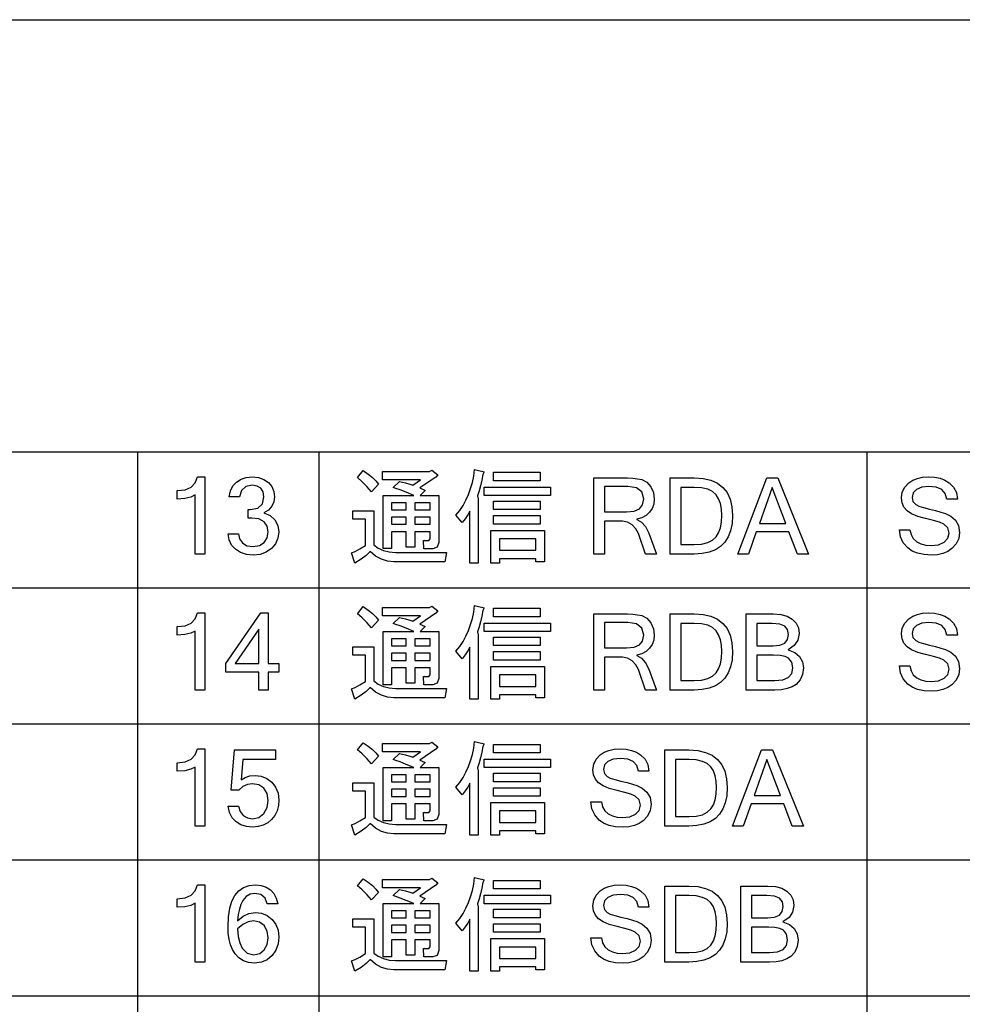
# Model space of a CAD drawing. Extents: x 24 to 402, y 15 to 275.
# Drawn here: x 297 to 332, y 239 to 275 of the extents above; entities that cross this region are included whole.
import ezdxf

# ---------------------------------------------------------------- set-up
doc = ezdxf.new("R2010")
doc.units = 0
doc.layers.get('0').update_dxf_attribs({"linetype": 'CONTINUOUS'})

msp = doc.modelspace()

# ---------------------------------------------------------------- linework, layer by layer
at = {"color": 7}
for p, q in [((24.5, 275), (401.5, 275)), ((265.049988, 259.100006), (382.984161, 259.100006)), ((301.799347, 259.100006), (301.799347, 199.039261)), ((308.477844, 259.100006), (308.477844, 199.039261)), ((328.624664, 259.100006), (328.624664, 199.039261)), ((265.049988, 254.09494), (382.984161, 254.09494)), ((265.049988, 249.089874), (382.984161, 249.089874)), ((265.049988, 244.084824), (382.984161, 244.084824)), ((265.049988, 239.079758), (382.984161, 239.079758))]:
    msp.add_line(p, q, dxfattribs=at)
for points in [[(310.100677, 258.407837), (310.289612, 258.279663), (310.446259, 258.153381), (310.570648, 258.028992), (310.66275, 257.906525), (310.40448, 257.633087), (310.239075, 257.8255), (310.066925, 257.997681), (309.888, 258.149567)], [(311.437469, 258.012848), (311.660278, 257.957153), (311.822327, 257.911591), (311.923584, 257.876129), (312.212219, 258.066925), (310.814636, 258.066925), (310.814636, 258.377441), (312.546417, 258.377441), (312.622375, 258.423004), (312.85025, 258.25592), (312.774292, 258.164764), (312.181824, 257.769806), (312.379333, 257.67865), (312.197021, 257.496368), (312.880615, 257.496368), (312.880615, 255.764603), (312.827454, 255.588684), (312.667938, 255.530045), (312.33374, 255.530045), (312.318542, 255.840546), (312.516052, 255.840546), (312.570129, 255.901321), (312.570129, 256.161377), (311.999542, 256.161377), (311.999542, 255.597488), (311.689056, 255.597488), (311.689056, 256.161377), (311.148865, 256.161377), (311.148865, 255.536728), (310.838348, 255.536728), (310.838348, 257.496368), (311.969177, 257.496368), (311.682434, 257.611237), (311.460266, 257.697632), (311.302673, 257.755554), (311.209625, 257.785004)], [(313.515594, 256.767212), (313.652557, 256.943085), (313.774811, 257.128937), (313.882324, 257.324768), (313.975128, 257.530548), (314.053223, 257.746307), (314.116608, 257.972046), (314.165253, 258.207733), (314.199188, 258.4534), (314.548584, 258.362244), (314.503021, 258.271118), (314.462189, 258.056519), (314.41568, 257.853363), (314.363464, 257.66156), (314.305542, 257.481171), (314.335907, 257.374847), (314.335907, 255.005051), (314.025421, 255.005051), (314.025421, 256.919098), (313.947906, 256.777313), (313.853912, 256.635559), (313.743469, 256.493774)], [(314.89798, 258.347046), (316.614563, 258.347046), (316.614563, 258.03656), (314.89798, 258.03656)], [(304.27713, 255.339249), (303.927124, 255.339249), (303.927124, 257.511566), (303.758881, 257.428162), (303.538513, 257.378143), (303.266022, 257.361481), (303.266022, 257.672577), (303.555084, 257.704193), (303.775208, 257.798981), (303.926361, 257.95697), (304.008545, 258.178131), (304.27713, 258.178131)], [(306.454285, 256.851654), (306.686096, 256.75528), (306.857758, 256.597351), (306.963959, 256.392365), (306.999359, 256.154694), (306.96933, 255.917343), (306.879303, 255.71167), (306.729248, 255.537643), (306.53476, 255.405823), (306.311462, 255.326721), (306.059326, 255.300354), (305.8078, 255.324051), (305.589569, 255.395157), (305.404602, 255.513641), (305.262177, 255.671158), (305.171539, 255.859314), (305.13269, 256.078125), (305.521576, 256.078125), (305.556366, 255.900558), (305.660706, 255.749405), (305.829956, 255.64595), (306.059326, 255.611465), (306.285461, 255.649139), (306.460663, 255.762161), (306.572998, 255.935043), (306.610443, 256.152283), (306.57196, 256.368958), (306.456421, 256.529297), (306.267212, 256.628418), (306.00769, 256.661469), (305.871582, 256.661469), (305.871582, 256.972595), (305.950562, 256.972595), (306.230743, 257.024628), (306.398865, 257.180786), (306.454895, 257.441071), (306.42688, 257.623444), (306.342804, 257.757355), (306.207825, 257.8396), (306.02713, 257.867035), (305.789459, 257.819489), (305.633911, 257.67691), (305.560455, 257.43924), (305.17157, 257.43924), (305.220093, 257.660767), (305.31134, 257.844086), (305.445313, 257.989166), (305.61264, 258.094147), (305.803955, 258.157135), (306.019226, 258.178131), (306.253693, 258.155243), (306.45401, 258.086578), (306.620178, 257.972137), (306.744415, 257.821655), (306.818939, 257.644836), (306.843781, 257.441681), (306.819794, 257.264618), (306.747772, 257.098053), (306.626404, 256.955811)], [(320.88324, 255.339249), (320.484619, 255.339249), (320.221497, 256.090302), (320.131592, 256.27243), (319.996674, 256.417816), (319.827454, 256.513062), (319.634521, 256.5448), (318.977661, 256.5448), (318.977661, 255.339249), (318.588776, 255.339249), (318.588776, 258.139252), (319.817413, 258.139252), (320.018738, 258.132294), (320.194031, 258.11142), (320.343323, 258.07666), (320.5289, 257.979279), (320.676636, 257.812347), (320.773254, 257.597839), (320.80545, 257.357819), (320.786316, 257.175934), (320.728882, 257.015106), (320.633179, 256.875366), (320.504272, 256.761108), (320.347198, 256.676849), (320.161957, 256.622589), (320.161957, 256.615295), (320.34021, 256.516846), (320.48764, 256.347107), (320.604309, 256.106079)], [(321.388794, 258.139252), (322.269257, 258.139252), (322.600647, 258.117615), (322.887878, 258.052704), (323.13089, 257.944519), (323.329742, 257.79306), (323.484375, 257.598297), (323.594849, 257.360291), (323.661133, 257.07901), (323.683228, 256.754425), (323.665771, 256.457428), (323.613403, 256.195343), (323.526123, 255.968216), (323.403931, 255.776031), (323.246826, 255.61879), (323.054779, 255.49649), (322.82785, 255.409134), (322.56601, 255.35672), (322.269257, 255.339249), (321.388794, 255.339249)], [(326.483215, 255.339249), (326.067596, 255.339249), (325.760132, 256.155914), (324.558228, 256.155914), (324.265961, 255.339249), (323.877686, 255.339249), (324.948334, 258.139252), (325.345734, 258.139252)], [(331.005219, 255.300354), (330.729675, 255.316711), (330.491241, 255.365753), (330.289886, 255.44751), (330.125671, 255.561951), (329.962097, 255.752853), (329.859924, 255.976761), (329.819122, 256.233704), (330.208008, 256.233704), (330.247711, 256.052429), (330.330322, 255.905563), (330.455902, 255.793152), (330.61322, 255.713821), (330.791046, 255.666229), (330.98941, 255.65036), (331.256561, 255.680969), (331.466125, 255.772797), (331.601685, 255.917191), (331.646881, 256.105469), (331.598358, 256.303864), (331.452759, 256.439697), (331.292206, 256.509033), (331.069397, 256.577698), (330.784332, 256.64566), (330.497894, 256.722076), (330.270966, 256.815948), (330.103485, 256.927307), (329.988708, 257.06076), (329.91983, 257.220856), (329.896881, 257.407654), (329.927032, 257.619385), (330.017456, 257.804108), (330.168182, 257.961823), (330.315002, 258.056458), (330.4841, 258.124054), (330.675476, 258.164612), (330.88916, 258.178131), (331.114075, 258.164795), (331.316101, 258.124756), (331.495209, 258.057983), (331.651459, 257.964539), (331.814178, 257.802612), (331.916382, 257.601593), (331.958008, 257.361481), (331.569122, 257.361481), (331.507813, 257.565643), (331.376801, 257.711456), (331.176056, 257.798981), (330.905579, 257.828125), (330.643524, 257.800568), (330.448029, 257.717865), (330.326324, 257.589417), (330.285767, 257.424652), (330.319489, 257.272003), (330.420685, 257.162781), (330.53656, 257.105072), (330.704376, 257.048676), (330.924103, 256.99353), (331.152954, 256.939301), (331.348083, 256.885529), (331.509552, 256.832214), (331.710907, 256.730499), (331.881134, 256.584595), (331.997101, 256.387817), (332.035767, 256.133423), (332.004028, 255.907898), (331.908844, 255.709305), (331.750183, 255.537643), (331.596527, 255.433838), (331.421143, 255.35968), (331.22406, 255.315186)], [(314.548584, 257.800171), (316.994324, 257.800171), (316.994324, 257.489685), (314.548584, 257.489685)], [(318.977661, 256.894806), (319.779755, 256.894806), (320.068604, 256.921173), (320.265564, 257.000244), (320.378815, 257.144165), (320.416565, 257.365112), (320.351959, 257.622345), (320.158112, 257.776703), (319.835052, 257.828125), (318.977661, 257.828125)], [(321.777679, 255.689255), (322.272888, 255.689255), (322.545013, 255.70668), (322.770081, 255.758972), (322.948181, 255.84613), (323.079224, 255.968155), (323.17334, 256.121887), (323.24057, 256.304169), (323.280884, 256.515015), (323.294342, 256.754425), (323.280945, 256.987457), (323.240784, 257.192535), (323.173859, 257.369659), (323.080139, 257.51886), (322.949371, 257.637146), (322.77124, 257.721649), (322.545746, 257.772339), (322.272888, 257.789246), (321.777679, 257.789246)], [(325.641632, 256.467041), (325.143372, 257.789246), (324.670044, 256.467041)], [(311.148865, 257.224762), (311.148865, 256.964691), (311.689056, 256.964691), (311.689056, 257.224762)], [(311.999542, 257.224762), (311.999542, 256.964691), (312.570129, 256.964691), (312.570129, 257.224762)], [(314.89798, 256.973175), (314.89798, 257.283691), (316.614563, 257.283691), (316.614563, 256.973175)], [(311.224792, 255.050613), (310.99408, 255.074356), (310.772888, 255.145569), (310.561157, 255.264236), (310.358917, 255.430389), (310.215454, 255.288605), (310.028107, 255.146835), (309.796844, 255.005051), (309.675323, 255.384827), (309.805145, 255.435455), (309.975098, 255.526611), (310.18515, 255.658264), (310.18515, 256.62381), (309.720886, 256.62381), (309.720886, 256.934296), (310.495636, 256.934296), (310.495636, 255.673447), (310.658936, 255.553818), (310.845032, 255.468369), (311.053894, 255.417099), (311.285583, 255.400009), (313.16925, 255.400009), (313.10849, 255.050613)], [(311.689056, 256.693054), (311.148865, 256.693054), (311.148865, 256.432983), (311.689056, 256.432983)], [(312.570129, 256.693054), (311.999542, 256.693054), (311.999542, 256.432983), (312.570129, 256.432983)], [(314.89798, 256.441498), (314.89798, 256.752014), (316.614563, 256.752014), (316.614563, 256.441498)], [(314.80014, 256.205139), (316.766479, 256.205139), (316.766479, 255.050613), (316.455963, 255.050613), (316.455963, 255.165466), (315.110657, 255.165466), (315.110657, 255.005051), (314.80014, 255.005051)], [(316.455963, 255.894638), (315.110657, 255.894638), (315.110657, 255.475967), (316.455963, 255.475967)], [(310.100677, 253.402756), (310.289612, 253.274582), (310.446259, 253.148315), (310.570648, 253.023941), (310.66275, 252.901459), (310.40448, 252.628021), (310.239075, 252.820435), (310.066925, 252.992599), (309.888, 253.144516)], [(311.437469, 253.007797), (311.660278, 252.952087), (311.822327, 252.906525), (311.923584, 252.871078), (312.212219, 253.061874), (310.814636, 253.061874), (310.814636, 253.372375), (312.546417, 253.372375), (312.622375, 253.417953), (312.85025, 253.250854), (312.774292, 253.159698), (312.181824, 252.76474), (312.379333, 252.673599), (312.197021, 252.491302), (312.880615, 252.491302), (312.880615, 250.759537), (312.827454, 250.583618), (312.667938, 250.524979), (312.33374, 250.524979), (312.318542, 250.83548), (312.516052, 250.83548), (312.570129, 250.896255), (312.570129, 251.156311), (311.999542, 251.156311), (311.999542, 250.592422), (311.689056, 250.592422), (311.689056, 251.156311), (311.148865, 251.156311), (311.148865, 250.531662), (310.838348, 250.531662), (310.838348, 252.491302), (311.969177, 252.491302), (311.682434, 252.606186), (311.460266, 252.692581), (311.302673, 252.750504), (311.209625, 252.779922)], [(313.515594, 251.762131), (313.652557, 251.938019), (313.774811, 252.123871), (313.882324, 252.319687), (313.975128, 252.525482), (314.053223, 252.741241), (314.116608, 252.966965), (314.165253, 253.202667), (314.199188, 253.448334), (314.548584, 253.357193), (314.503021, 253.266037), (314.462189, 253.051468), (314.41568, 252.848282), (314.363464, 252.656509), (314.305542, 252.476105), (314.335907, 252.369766), (314.335907, 249.999985), (314.025421, 249.999985), (314.025421, 251.914047), (313.947906, 251.772263), (313.853912, 251.630478), (313.743469, 251.488693)], [(314.89798, 253.341995), (316.614563, 253.341995), (316.614563, 253.031494), (314.89798, 253.031494)], [(304.27713, 250.334183), (303.927124, 250.334183), (303.927124, 252.506485), (303.758881, 252.423111), (303.538513, 252.373077), (303.266022, 252.3564), (303.266022, 252.667511), (303.555084, 252.699112), (303.775208, 252.7939), (303.926361, 252.951889), (304.008545, 253.173065), (304.27713, 253.173065)], [(306.999359, 250.9953), (306.610443, 250.9953), (306.610443, 250.334183), (306.260468, 250.334183), (306.260468, 250.9953), (305.054901, 250.9953), (305.054901, 251.306412), (306.336426, 253.173065), (306.610443, 253.173065), (306.610443, 251.306412), (306.999359, 251.306412)], [(320.88324, 250.334183), (320.484619, 250.334183), (320.221497, 251.08522), (320.131592, 251.267365), (319.996674, 251.412735), (319.827454, 251.507996), (319.634521, 251.539734), (318.977661, 251.539734), (318.977661, 250.334183), (318.588776, 250.334183), (318.588776, 253.134186), (319.817413, 253.134186), (320.018738, 253.127228), (320.194031, 253.106369), (320.343323, 253.071594), (320.5289, 252.974228), (320.676636, 252.807266), (320.773254, 252.592773), (320.80545, 252.352753), (320.786316, 252.170868), (320.728882, 252.010056), (320.633179, 251.8703), (320.504272, 251.756058), (320.347198, 251.671799), (320.161957, 251.617523), (320.161957, 251.610229), (320.34021, 251.51178), (320.48764, 251.342056), (320.604309, 251.101028)], [(321.388794, 253.134186), (322.269257, 253.134186), (322.600647, 253.112549), (322.887878, 253.047638), (323.13089, 252.939438), (323.329742, 252.787979), (323.484375, 252.593246), (323.594849, 252.355225), (323.661133, 252.073944), (323.683228, 251.749374), (323.665771, 251.452362), (323.613403, 251.190292), (323.526123, 250.96315), (323.403931, 250.770966), (323.246826, 250.613724), (323.054779, 250.491425), (322.82785, 250.404068), (322.56601, 250.351654), (322.269257, 250.334183), (321.388794, 250.334183)], [(326.288788, 251.147202), (326.258972, 250.905472), (326.169556, 250.704437), (326.020508, 250.544128), (325.871155, 250.452271), (325.691406, 250.386673), (325.481201, 250.347305), (325.240601, 250.334183), (324.188782, 250.334183), (324.188782, 253.134186), (325.17984, 253.134186), (325.4552, 253.112946), (325.688232, 253.049255), (325.878937, 252.943085), (326.020203, 252.799911), (326.10498, 252.625214), (326.13324, 252.418991), (326.088745, 252.17215), (325.955261, 251.972046), (325.732788, 251.818649), (325.976593, 251.721115), (326.150238, 251.565872), (326.25415, 251.369141)], [(331.005219, 250.295288), (330.729675, 250.311646), (330.491241, 250.360687), (330.289886, 250.442444), (330.125671, 250.556885), (329.962097, 250.747787), (329.859924, 250.971695), (329.819122, 251.228622), (330.208008, 251.228622), (330.247711, 251.047348), (330.330322, 250.900497), (330.455902, 250.788086), (330.61322, 250.708755), (330.791046, 250.661163), (330.98941, 250.645294), (331.256561, 250.675903), (331.466125, 250.767731), (331.601685, 250.912125), (331.646881, 251.100418), (331.598358, 251.298813), (331.452759, 251.434616), (331.292206, 251.503952), (331.069397, 251.572617), (330.784332, 251.64061), (330.497894, 251.716995), (330.270966, 251.810883), (330.103485, 251.922241), (329.988708, 252.055695), (329.91983, 252.215805), (329.896881, 252.402588), (329.927032, 252.614319), (330.017456, 252.799042), (330.168182, 252.956757), (330.315002, 253.051392), (330.4841, 253.118988), (330.675476, 253.159546), (330.88916, 253.173065), (331.114075, 253.159729), (331.316101, 253.119675), (331.495209, 253.052933), (331.651459, 252.959488), (331.814178, 252.797546), (331.916382, 252.596527), (331.958008, 252.3564), (331.569122, 252.3564), (331.507813, 252.560577), (331.376801, 252.706406), (331.176056, 252.7939), (330.905579, 252.823074), (330.643524, 252.795502), (330.448029, 252.712784), (330.326324, 252.584351), (330.285767, 252.419601), (330.319489, 252.266937), (330.420685, 252.1577), (330.53656, 252.100021), (330.704376, 252.04361), (330.924103, 251.98848), (331.152954, 251.934235), (331.348083, 251.880447), (331.509552, 251.827148), (331.710907, 251.725449), (331.881134, 251.579544), (331.997101, 251.382736), (332.035767, 251.128372), (332.004028, 250.902832), (331.908844, 250.704239), (331.750183, 250.532578), (331.596527, 250.428772), (331.421143, 250.354614), (331.22406, 250.31012)], [(306.260468, 251.306412), (306.260468, 252.57515), (305.389099, 251.306412)], [(314.548584, 252.79512), (316.994324, 252.79512), (316.994324, 252.484619), (314.548584, 252.484619)], [(318.977661, 251.88974), (319.779755, 251.88974), (320.068604, 251.916092), (320.265564, 251.995163), (320.378815, 252.139099), (320.416565, 252.360046), (320.351959, 252.617279), (320.158112, 252.771622), (319.835052, 252.823074), (318.977661, 252.823074)], [(321.777679, 250.684189), (322.272888, 250.684189), (322.545013, 250.701614), (322.770081, 250.753906), (322.948181, 250.841064), (323.079224, 250.963089), (323.17334, 251.116821), (323.24057, 251.299118), (323.280884, 251.509964), (323.294342, 251.749374), (323.280945, 251.982407), (323.240784, 252.187485), (323.173859, 252.364609), (323.080139, 252.513779), (322.949371, 252.63208), (322.77124, 252.716583), (322.545746, 252.767288), (322.272888, 252.78418), (321.777679, 252.78418)], [(324.577667, 251.967514), (325.173157, 251.967514), (325.427979, 251.99144), (325.605499, 252.063217), (325.709625, 252.190598), (325.744324, 252.381317), (325.710541, 252.557007), (325.609131, 252.683014), (325.424194, 252.758896), (325.13974, 252.78418), (324.577667, 252.78418)], [(311.148865, 252.219681), (311.148865, 251.95961), (311.689056, 251.95961), (311.689056, 252.219681)], [(311.999542, 252.219681), (311.999542, 251.95961), (312.570129, 251.95961), (312.570129, 252.219681)], [(314.89798, 251.968124), (314.89798, 252.278625), (316.614563, 252.278625), (316.614563, 251.968124)], [(311.224792, 250.045547), (310.99408, 250.06929), (310.772888, 250.140503), (310.561157, 250.259171), (310.358917, 250.425323), (310.215454, 250.283539), (310.028107, 250.141769), (309.796844, 249.999985), (309.675323, 250.379761), (309.805145, 250.430389), (309.975098, 250.521545), (310.18515, 250.653198), (310.18515, 251.618729), (309.720886, 251.618729), (309.720886, 251.92923), (310.495636, 251.92923), (310.495636, 250.668381), (310.658936, 250.548752), (310.845032, 250.463303), (311.053894, 250.412033), (311.285583, 250.394943), (313.16925, 250.394943), (313.10849, 250.045547)], [(311.689056, 251.688004), (311.148865, 251.688004), (311.148865, 251.427933), (311.689056, 251.427933)], [(312.570129, 251.688004), (311.999542, 251.688004), (311.999542, 251.427933), (312.570129, 251.427933)], [(314.89798, 251.436447), (314.89798, 251.746948), (316.614563, 251.746948), (316.614563, 251.436447)], [(324.577667, 250.684189), (325.243652, 250.684189), (325.530762, 250.713348), (325.73584, 250.800842), (325.858887, 250.946686), (325.899902, 251.150848), (325.861908, 251.360718), (325.747986, 251.505402), (325.619171, 251.567688), (325.435242, 251.605057), (325.196259, 251.617523), (324.577667, 251.617523)], [(314.80014, 251.200073), (316.766479, 251.200073), (316.766479, 250.045547), (316.455963, 250.045547), (316.455963, 250.1604), (315.110657, 250.1604), (315.110657, 249.999985), (314.80014, 249.999985)], [(316.455963, 250.889572), (315.110657, 250.889572), (315.110657, 250.470901), (316.455963, 250.470901)], [(304.27713, 245.329117), (303.927124, 245.329117), (303.927124, 247.501419), (303.758881, 247.418045), (303.538513, 247.368011), (303.266022, 247.351334), (303.266022, 247.662445), (303.555084, 247.694046), (303.775208, 247.788834), (303.926361, 247.946823), (304.008545, 248.167999), (304.27713, 248.167999)], [(310.100677, 248.39769), (310.289612, 248.269516), (310.446259, 248.14325), (310.570648, 248.018875), (310.66275, 247.896393), (310.40448, 247.622955), (310.239075, 247.815369), (310.066925, 247.987534), (309.888, 248.13945)], [(311.437469, 248.002731), (311.660278, 247.947021), (311.822327, 247.901459), (311.923584, 247.866013), (312.212219, 248.056808), (310.814636, 248.056808), (310.814636, 248.36731), (312.546417, 248.36731), (312.622375, 248.412888), (312.85025, 248.245789), (312.774292, 248.154633), (312.181824, 247.759674), (312.379333, 247.668533), (312.197021, 247.486237), (312.880615, 247.486237), (312.880615, 245.754471), (312.827454, 245.578552), (312.667938, 245.519913), (312.33374, 245.519913), (312.318542, 245.830414), (312.516052, 245.830414), (312.570129, 245.89119), (312.570129, 246.151245), (311.999542, 246.151245), (311.999542, 245.587357), (311.689056, 245.587357), (311.689056, 246.151245), (311.148865, 246.151245), (311.148865, 245.526596), (310.838348, 245.526596), (310.838348, 247.486237), (311.969177, 247.486237), (311.682434, 247.60112), (311.460266, 247.687515), (311.302673, 247.745438), (311.209625, 247.774857)], [(313.515594, 246.757065), (313.652557, 246.932953), (313.774811, 247.118805), (313.882324, 247.314621), (313.975128, 247.520416), (314.053223, 247.736176), (314.116608, 247.961899), (314.165253, 248.197601), (314.199188, 248.443268), (314.548584, 248.352127), (314.503021, 248.260971), (314.462189, 248.046402), (314.41568, 247.843216), (314.363464, 247.651443), (314.305542, 247.471039), (314.335907, 247.3647), (314.335907, 244.994919), (314.025421, 244.994919), (314.025421, 246.908981), (313.947906, 246.767197), (313.853912, 246.625412), (313.743469, 246.483627)], [(314.89798, 248.336929), (316.614563, 248.336929), (316.614563, 248.026428), (314.89798, 248.026428)], [(319.658234, 245.290222), (319.38269, 245.30658), (319.144226, 245.355621), (318.942902, 245.437378), (318.778656, 245.551819), (318.615112, 245.742722), (318.512939, 245.966629), (318.472107, 246.223557), (318.860992, 246.223557), (318.900696, 246.042282), (318.983337, 245.895432), (319.108917, 245.78302), (319.266235, 245.70369), (319.444061, 245.656097), (319.642426, 245.640228), (319.909546, 245.670837), (320.11911, 245.762665), (320.2547, 245.907059), (320.299896, 246.095352), (320.251343, 246.293747), (320.105743, 246.42955), (319.94519, 246.498886), (319.722412, 246.567551), (319.437347, 246.635544), (319.150909, 246.711929), (318.92395, 246.805817), (318.7565, 246.917175), (318.641724, 247.050629), (318.572845, 247.210739), (318.549896, 247.397522), (318.580048, 247.609253), (318.670471, 247.793976), (318.821198, 247.951691), (318.968018, 248.046326), (319.137085, 248.113922), (319.328491, 248.15448), (319.542175, 248.167999), (319.76709, 248.154663), (319.969116, 248.114609), (320.148224, 248.047867), (320.304443, 247.954422), (320.467194, 247.79248), (320.569366, 247.591461), (320.610992, 247.351334), (320.222107, 247.351334), (320.160828, 247.555511), (320.029785, 247.70134), (319.829041, 247.788834), (319.558563, 247.818008), (319.296539, 247.790436), (319.101013, 247.707718), (318.97934, 247.579285), (318.938782, 247.414536), (318.972504, 247.261871), (319.073669, 247.152634), (319.189575, 247.094955), (319.357361, 247.038544), (319.577118, 246.983414), (319.805939, 246.929169), (320.001099, 246.875381), (320.162567, 246.822083), (320.363922, 246.720383), (320.534149, 246.574478), (320.650116, 246.37767), (320.688782, 246.123306), (320.657043, 245.897766), (320.561859, 245.699173), (320.403198, 245.527512), (320.249542, 245.423706), (320.074158, 245.349548), (319.877045, 245.305054)], [(305.612122, 247.02504), (305.762115, 247.119904), (305.935089, 247.176819), (306.131042, 247.195786), (306.353973, 247.168304), (306.556915, 247.085861), (306.739899, 246.948471), (306.884033, 246.765244), (306.97052, 246.545273), (306.999359, 246.288574), (306.982941, 246.082108), (306.933716, 245.89415), (306.851685, 245.72467), (306.736847, 245.573685), (306.594727, 245.449677), (306.430908, 245.361099), (306.245331, 245.307938), (306.038055, 245.290222), (305.81134, 245.311935), (305.607574, 245.37706), (305.426788, 245.48558), (305.281219, 245.637115), (305.183167, 245.831268), (305.13269, 246.068008), (305.521576, 246.068008), (305.579742, 245.861557), (305.694733, 245.716187), (305.852417, 245.630051), (306.038666, 245.601334), (306.269653, 245.649261), (306.452179, 245.793045), (306.570892, 246.007477), (306.610443, 246.267319), (306.570038, 246.523361), (306.448822, 246.719086), (306.263336, 246.843277), (306.030151, 246.884674), (305.843689, 246.858749), (305.677185, 246.780975), (305.53067, 246.651337), (305.249359, 246.651337), (305.366028, 248.12912), (306.88269, 248.12912), (306.88269, 247.779114), (305.671661, 247.779114)], [(321.194336, 248.12912), (322.074799, 248.12912), (322.406219, 248.107483), (322.69342, 248.042572), (322.936462, 247.934372), (323.135284, 247.782913), (323.289948, 247.588181), (323.400421, 247.350159), (323.466675, 247.068878), (323.48877, 246.744308), (323.471313, 246.447296), (323.418945, 246.185226), (323.331665, 245.958084), (323.209473, 245.7659), (323.052368, 245.608658), (322.860352, 245.486359), (322.633423, 245.399002), (322.371552, 245.346588), (322.074799, 245.329117), (321.194336, 245.329117)], [(326.288788, 245.329117), (325.873169, 245.329117), (325.565704, 246.145782), (324.36377, 246.145782), (324.071503, 245.329117), (323.683228, 245.329117), (324.753876, 248.12912), (325.151276, 248.12912)], [(314.548584, 247.790054), (316.994324, 247.790054), (316.994324, 247.479553), (314.548584, 247.479553)], [(321.583221, 245.679123), (322.078461, 245.679123), (322.350555, 245.696548), (322.575653, 245.74884), (322.753723, 245.835999), (322.884796, 245.958023), (322.978882, 246.111755), (323.046112, 246.294052), (323.086456, 246.504898), (323.099884, 246.744308), (323.086517, 246.977341), (323.046356, 247.182419), (322.979401, 247.359543), (322.885712, 247.508713), (322.754913, 247.627014), (322.576782, 247.711517), (322.351288, 247.762222), (322.078461, 247.779114), (321.583221, 247.779114)], [(325.447205, 246.456894), (324.948944, 247.779114), (324.475586, 246.456894)], [(311.148865, 247.214615), (311.148865, 246.954544), (311.689056, 246.954544), (311.689056, 247.214615)], [(311.999542, 247.214615), (311.999542, 246.954544), (312.570129, 246.954544), (312.570129, 247.214615)], [(314.89798, 246.963058), (314.89798, 247.27356), (316.614563, 247.27356), (316.614563, 246.963058)], [(311.224792, 245.040482), (310.99408, 245.064224), (310.772888, 245.135437), (310.561157, 245.254105), (310.358917, 245.420258), (310.215454, 245.278473), (310.028107, 245.136703), (309.796844, 244.994919), (309.675323, 245.374695), (309.805145, 245.425323), (309.975098, 245.516479), (310.18515, 245.648132), (310.18515, 246.613663), (309.720886, 246.613663), (309.720886, 246.924164), (310.495636, 246.924164), (310.495636, 245.663315), (310.658936, 245.543686), (310.845032, 245.458237), (311.053894, 245.406967), (311.285583, 245.389877), (313.16925, 245.389877), (313.10849, 245.040482)], [(314.89798, 246.431381), (314.89798, 246.741882), (316.614563, 246.741882), (316.614563, 246.431381)], [(311.689056, 246.682938), (311.148865, 246.682938), (311.148865, 246.422867), (311.689056, 246.422867)], [(312.570129, 246.682938), (311.999542, 246.682938), (311.999542, 246.422867), (312.570129, 246.422867)], [(314.80014, 246.195007), (316.766479, 246.195007), (316.766479, 245.040482), (316.455963, 245.040482), (316.455963, 245.155334), (315.110657, 245.155334), (315.110657, 244.994919), (314.80014, 244.994919)], [(316.455963, 245.884506), (315.110657, 245.884506), (315.110657, 245.465836), (316.455963, 245.465836)], [(304.27713, 240.324066), (303.927124, 240.324066), (303.927124, 242.496368), (303.758881, 242.412994), (303.538513, 242.362961), (303.266022, 242.346283), (303.266022, 242.657394), (303.555084, 242.688995), (303.775208, 242.783783), (303.926361, 242.941772), (304.008545, 243.162949), (304.27713, 243.162949)], [(305.486328, 241.847412), (305.685699, 242.016541), (305.903839, 242.118011), (306.140747, 242.15184), (306.369232, 242.123459), (306.572571, 242.038284), (306.750824, 241.896332), (306.888885, 241.710556), (306.971741, 241.493942), (306.999359, 241.24646), (306.97226, 240.992844), (306.891052, 240.765884), (306.755676, 240.565598), (306.575409, 240.409805), (306.359497, 240.31633), (306.107941, 240.285172), (305.889618, 240.306961), (305.697021, 240.372299), (305.530182, 240.481201), (305.389099, 240.633652), (305.296783, 240.785217), (305.225006, 240.961105), (305.173706, 241.161316), (305.142944, 241.385864), (305.13269, 241.63475), (305.148499, 241.99292), (305.195923, 242.303329), (305.274963, 242.565994), (305.38562, 242.780899), (305.527893, 242.948044), (305.701782, 243.067444), (305.907288, 243.139084), (306.144409, 243.162949), (306.348053, 243.143341), (306.529633, 243.084503), (306.689148, 242.986435), (306.818268, 242.849823), (306.908722, 242.675323), (306.960449, 242.462952), (306.571564, 242.462952), (306.498505, 242.679001), (306.345001, 242.80864), (306.110992, 242.851837), (305.944855, 242.823044), (305.801361, 242.736664), (305.680481, 242.592682), (305.606689, 242.448929), (305.549744, 242.276794), (305.509613, 242.076294)], [(310.100677, 243.392639), (310.289612, 243.264465), (310.446259, 243.138199), (310.570648, 243.013824), (310.66275, 242.891342), (310.40448, 242.617905), (310.239075, 242.810318), (310.066925, 242.982483), (309.888, 243.134399)], [(311.437469, 242.997681), (311.660278, 242.941971), (311.822327, 242.896408), (311.923584, 242.860962), (312.212219, 243.051758), (310.814636, 243.051758), (310.814636, 243.362259), (312.546417, 243.362259), (312.622375, 243.407837), (312.85025, 243.240738), (312.774292, 243.149582), (312.181824, 242.754623), (312.379333, 242.663483), (312.197021, 242.481186), (312.880615, 242.481186), (312.880615, 240.74942), (312.827454, 240.573502), (312.667938, 240.514862), (312.33374, 240.514862), (312.318542, 240.825363), (312.516052, 240.825363), (312.570129, 240.886139), (312.570129, 241.146194), (311.999542, 241.146194), (311.999542, 240.582306), (311.689056, 240.582306), (311.689056, 241.146194), (311.148865, 241.146194), (311.148865, 240.521545), (310.838348, 240.521545), (310.838348, 242.481186), (311.969177, 242.481186), (311.682434, 242.596069), (311.460266, 242.682465), (311.302673, 242.740387), (311.209625, 242.769806)], [(313.515594, 241.752014), (313.652557, 241.927902), (313.774811, 242.113754), (313.882324, 242.30957), (313.975128, 242.515366), (314.053223, 242.731125), (314.116608, 242.956848), (314.165253, 243.192551), (314.199188, 243.438217), (314.548584, 243.347076), (314.503021, 243.25592), (314.462189, 243.041351), (314.41568, 242.838165), (314.363464, 242.646393), (314.305542, 242.465988), (314.335907, 242.35965), (314.335907, 239.989868), (314.025421, 239.989868), (314.025421, 241.903931), (313.947906, 241.762146), (313.853912, 241.620361), (313.743469, 241.478577)], [(314.89798, 243.331879), (316.614563, 243.331879), (316.614563, 243.021378), (314.89798, 243.021378)], [(319.658234, 240.285172), (319.38269, 240.301529), (319.144226, 240.350571), (318.942902, 240.432327), (318.778656, 240.546768), (318.615112, 240.737671), (318.512939, 240.961578), (318.472107, 241.218506), (318.860992, 241.218506), (318.900696, 241.037231), (318.983337, 240.890381), (319.108917, 240.777969), (319.266235, 240.698639), (319.444061, 240.651047), (319.642426, 240.635178), (319.909546, 240.665787), (320.11911, 240.757614), (320.2547, 240.902008), (320.299896, 241.090302), (320.251343, 241.288696), (320.105743, 241.4245), (319.94519, 241.493835), (319.722412, 241.5625), (319.437347, 241.630493), (319.150909, 241.706879), (318.92395, 241.800766), (318.7565, 241.912125), (318.641724, 242.045578), (318.572845, 242.205688), (318.549896, 242.392471), (318.580048, 242.604202), (318.670471, 242.788925), (318.821198, 242.94664), (318.968018, 243.041275), (319.137085, 243.108871), (319.328491, 243.149429), (319.542175, 243.162949), (319.76709, 243.149612), (319.969116, 243.109558), (320.148224, 243.042816), (320.304443, 242.949371), (320.467194, 242.78743), (320.569366, 242.586411), (320.610992, 242.346283), (320.222107, 242.346283), (320.160828, 242.550461), (320.029785, 242.696289), (319.829041, 242.783783), (319.558563, 242.812958), (319.296539, 242.785385), (319.101013, 242.702667), (318.97934, 242.574234), (318.938782, 242.409485), (318.972504, 242.256821), (319.073669, 242.147583), (319.189575, 242.089905), (319.357361, 242.033493), (319.577118, 241.978363), (319.805939, 241.924118), (320.001099, 241.870331), (320.162567, 241.817032), (320.363922, 241.715332), (320.534149, 241.569427), (320.650116, 241.37262), (320.688782, 241.118256), (320.657043, 240.892715), (320.561859, 240.694122), (320.403198, 240.522461), (320.249542, 240.418655), (320.074158, 240.344498), (319.877045, 240.300003)], [(321.194336, 243.124069), (322.074799, 243.124069), (322.406219, 243.102432), (322.69342, 243.037521), (322.936462, 242.929321), (323.135284, 242.777863), (323.289948, 242.58313), (323.400421, 242.345108), (323.466675, 242.063828), (323.48877, 241.739258), (323.471313, 241.442245), (323.418945, 241.180176), (323.331665, 240.953033), (323.209473, 240.760849), (323.052368, 240.603607), (322.860352, 240.481308), (322.633423, 240.393951), (322.371552, 240.341537), (322.074799, 240.324066), (321.194336, 240.324066)], [(326.09433, 241.137085), (326.064514, 240.895355), (325.975098, 240.694321), (325.82605, 240.534012), (325.676727, 240.442154), (325.496948, 240.376556), (325.286774, 240.337189), (325.046173, 240.324066), (323.994324, 240.324066), (323.994324, 243.124069), (324.985382, 243.124069), (325.260742, 243.102829), (325.493774, 243.039139), (325.684479, 242.932968), (325.825745, 242.789795), (325.910522, 242.615097), (325.938782, 242.408875), (325.894287, 242.162033), (325.760803, 241.961929), (325.538361, 241.808533), (325.782166, 241.710999), (325.955811, 241.555756), (326.059692, 241.359024)], [(314.548584, 242.785004), (316.994324, 242.785004), (316.994324, 242.474503), (314.548584, 242.474503)], [(321.583221, 240.674072), (322.078461, 240.674072), (322.350555, 240.691498), (322.575653, 240.74379), (322.753723, 240.830948), (322.884796, 240.952972), (322.978882, 241.106705), (323.046112, 241.289001), (323.086456, 241.499847), (323.099884, 241.739258), (323.086517, 241.97229), (323.046356, 242.177368), (322.979401, 242.354492), (322.885712, 242.503662), (322.754913, 242.621964), (322.576782, 242.706467), (322.351288, 242.757172), (322.078461, 242.774063), (321.583221, 242.774063)], [(324.38324, 241.957397), (324.978699, 241.957397), (325.233551, 241.981323), (325.411041, 242.053101), (325.515167, 242.180481), (325.549896, 242.371201), (325.516083, 242.54689), (325.414703, 242.672897), (325.229736, 242.748779), (324.945282, 242.774063), (324.38324, 242.774063)], [(311.148865, 242.209564), (311.148865, 241.949493), (311.689056, 241.949493), (311.689056, 242.209564)], [(311.999542, 242.209564), (311.999542, 241.949493), (312.570129, 241.949493), (312.570129, 242.209564)], [(314.89798, 241.958008), (314.89798, 242.268509), (316.614563, 242.268509), (316.614563, 241.958008)], [(305.482666, 241.551498), (305.505096, 241.267838), (305.561798, 241.031769), (305.652832, 240.843292), (305.842407, 240.658035), (306.08667, 240.596283), (306.301025, 240.641098), (306.467651, 240.775543), (306.574768, 240.976822), (306.610443, 241.222153), (306.574066, 241.468857), (306.464935, 241.666946), (306.294708, 241.797287), (306.075134, 241.840729), (305.874542, 241.808594), (305.677063, 241.712189)], [(311.224792, 240.035431), (310.99408, 240.059174), (310.772888, 240.130386), (310.561157, 240.249054), (310.358917, 240.415207), (310.215454, 240.273422), (310.028107, 240.131653), (309.796844, 239.989868), (309.675323, 240.369644), (309.805145, 240.420273), (309.975098, 240.511429), (310.18515, 240.643082), (310.18515, 241.608612), (309.720886, 241.608612), (309.720886, 241.919113), (310.495636, 241.919113), (310.495636, 240.658264), (310.658936, 240.538635), (310.845032, 240.453186), (311.053894, 240.401917), (311.285583, 240.384827), (313.16925, 240.384827), (313.10849, 240.035431)], [(311.689056, 241.677887), (311.148865, 241.677887), (311.148865, 241.417816), (311.689056, 241.417816)], [(312.570129, 241.677887), (311.999542, 241.677887), (311.999542, 241.417816), (312.570129, 241.417816)], [(314.89798, 241.426331), (314.89798, 241.736832), (316.614563, 241.736832), (316.614563, 241.426331)], [(324.38324, 240.674072), (325.049194, 240.674072), (325.336304, 240.703232), (325.541382, 240.790726), (325.664429, 240.936569), (325.705444, 241.140732), (325.66748, 241.350601), (325.553528, 241.495285), (325.424713, 241.557571), (325.240814, 241.59494), (325.001801, 241.607407), (324.38324, 241.607407)], [(314.80014, 241.189957), (316.766479, 241.189957), (316.766479, 240.035431), (316.455963, 240.035431), (316.455963, 240.150284), (315.110657, 240.150284), (315.110657, 239.989868), (314.80014, 239.989868)], [(316.455963, 240.879456), (315.110657, 240.879456), (315.110657, 240.460785), (316.455963, 240.460785)]]:
    msp.add_lwpolyline(points, close=True, dxfattribs=at)

doc.saveas('drawing.dxf')
